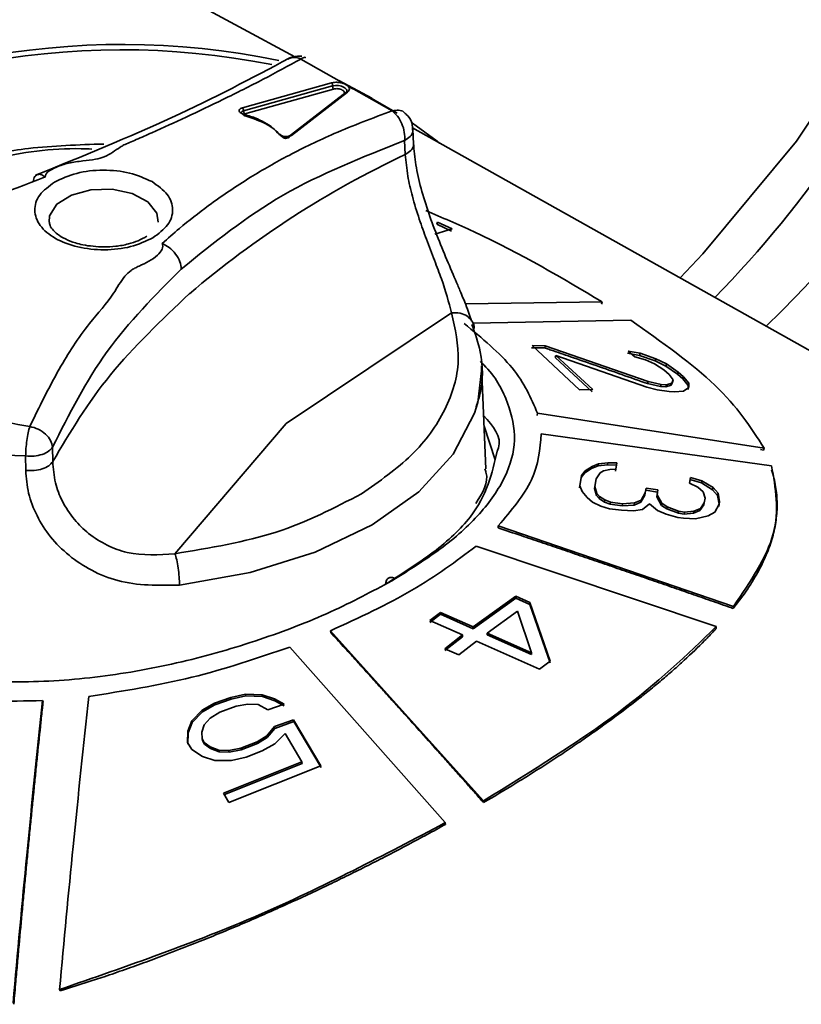
# Paper-space layout 'Blatt2' of a CAD drawing. Units: millimetres. Extents: x 0 to 4200, y 0 to 2970.
# Drawn here: x 3423 to 3440, y 813 to 834 of the extents above; entities that cross this region are included whole.
import ezdxf

# ---------------------------------------------------------------- set-up
doc = ezdxf.new("R2010")
doc.units = ezdxf.units.MM

psp = doc.layouts.new('Blatt2')

# ---------------------------------------------------------------- linework, layer by layer
at = {"color": 7, "linetype": 'Continuous', "lineweight": 35, "ltscale": 10}
for p, q in [((3428.997, 833.435), (3417.287, 839.755)), ((3429.129, 833.386), (3431.1, 832.268)), ((3430.656, 832.539), (3429.947, 832.922)), ((3427.867, 832.336), (3429.789, 832.871)), ((3427.891, 832.27), (3429.812, 832.805)), ((3429.835, 832.739), (3427.916, 832.205)), ((3430.137, 832.674), (3428.923, 831.737)), ((3428.831, 831.685), (3430.044, 832.621)), ((3430.091, 832.647), (3428.877, 831.711)), ((3446.433, 823.55), (3431.535, 831.9)), ((3431.562, 831.546), (3431.547, 831.872)), ((3431.368, 831.628), (3431.382, 831.325)), ((3432.395, 829.72), (3432.018, 829.609)), ((3432.059, 829.819), (3432.074, 829.865)), ((3432.38, 829.674), (3432.059, 829.819)), ((3432.074, 829.865), (3432.395, 829.72)), ((3435.629, 828.144), (3432.678, 828.106)), ((3435.613, 828.099), (3435.629, 828.145)), ((3432.38, 827.91), (3428.81, 825.521)), ((3436.251, 827.748), (3432.838, 827.684)), ((3434.391, 827.153), (3434.107, 827.157)), ((3434.118, 827.202), (3434.403, 827.199)), ((3435.143, 826.249), (3434.118, 827.202)), ((3434.391, 827.153), (3434.403, 827.199)), ((3434.403, 827.199), (3436.62, 826.427)), ((3434.63, 826.99), (3434.619, 826.944)), ((3434.619, 826.944), (3435.416, 826.207)), ((3434.63, 826.99), (3435.427, 826.252)), ((3436.592, 826.308), (3434.63, 826.99)), ((3436.434, 826.991), (3436.179, 827.036)), ((3436.193, 827.082), (3436.448, 827.037)), ((3436.335, 826.958), (3436.193, 827.082)), ((3436.562, 826.894), (3436.335, 826.958)), ((3436.434, 826.991), (3436.449, 827.038)), ((3436.775, 826.871), (3436.434, 826.991)), ((3436.448, 827.037), (3436.79, 826.917)), ((3433.121, 824.545), (3433.026, 826.764)), ((3436.761, 826.81), (3436.562, 826.894)), ((3436.961, 826.681), (3436.761, 826.81)), ((3436.79, 826.917), (3436.775, 826.871)), ((3436.775, 826.871), (3437.003, 826.761)), ((3436.79, 826.917), (3437.017, 826.807)), ((3437.017, 826.807), (3437.003, 826.761)), ((3437.003, 826.761), (3437.259, 826.584)), ((3437.017, 826.807), (3437.273, 826.629)), ((3437.074, 826.582), (3436.961, 826.681)), ((3437.16, 826.462), (3437.074, 826.582)), ((3437.273, 826.629), (3437.259, 826.584)), ((3437.259, 826.584), (3437.373, 826.485)), ((3437.273, 826.629), (3437.387, 826.531)), ((3437.387, 826.531), (3437.373, 826.485)), ((3437.387, 826.531), (3437.501, 826.388)), ((3436.82, 826.249), (3436.592, 826.308)), ((3436.607, 826.381), (3436.62, 826.428)), ((3436.891, 826.318), (3436.607, 826.382)), ((3436.62, 826.427), (3436.904, 826.364)), ((3436.905, 826.364), (3436.891, 826.318)), ((3436.891, 826.318), (3437.005, 826.311)), ((3436.904, 826.364), (3437.018, 826.357)), ((3437.018, 826.357), (3437.005, 826.311)), ((3437.005, 826.311), (3437.118, 826.349)), ((3437.018, 826.357), (3437.132, 826.395)), ((3437.146, 826.416), (3437.118, 826.35)), ((3437.118, 826.349), (3437.132, 826.396)), ((3437.132, 826.395), (3437.16, 826.462)), ((3437.146, 826.416), (3437.16, 826.462)), ((3437.373, 826.485), (3437.487, 826.342)), ((3437.501, 826.299), (3437.388, 826.216)), ((3437.501, 826.388), (3437.487, 826.342)), ((3437.487, 826.342), (3437.487, 826.253)), ((3437.501, 826.388), (3437.501, 826.299)), ((3435.427, 826.252), (3435.143, 826.249)), ((3437.075, 826.212), (3436.82, 826.249)), ((3437.189, 826.205), (3437.075, 826.212)), ((3437.388, 826.216), (3437.189, 826.205)), ((3434.235, 825.742), (3434.227, 825.697)), ((3439.125, 824.992), (3434.235, 825.742)), ((3428.81, 825.521), (3426.41, 822.712)), ((3434.313, 825.299), (3434.313, 825.3)), ((3439.285, 824.611), (3434.313, 825.299)), ((3423.19, 824.509), (3423.188, 824.821)), ((3423.773, 824.7), (3423.77, 825.012)), ((3439.112, 824.947), (3439.047, 824.96)), ((3439.112, 824.947), (3439.125, 824.993)), ((3435.266, 824.503), (3435.411, 824.592)), ((3435.403, 824.548), (3435.543, 824.608)), ((3435.411, 824.592), (3435.403, 824.548)), ((3435.411, 824.592), (3435.551, 824.653)), ((3435.551, 824.653), (3435.543, 824.608)), ((3435.543, 824.608), (3435.743, 824.629)), ((3435.551, 824.653), (3435.751, 824.674)), ((3435.743, 824.629), (3435.751, 824.675)), ((3435.938, 824.624), (3435.743, 824.63)), ((3435.751, 824.674), (3435.946, 824.669)), ((3435.938, 824.624), (3435.917, 824.492)), ((3435.946, 824.669), (3435.925, 824.537)), ((3435.946, 824.669), (3435.938, 824.624)), ((3435.151, 824.178), (3435.185, 824.402)), ((3435.259, 824.459), (3435.178, 824.358)), ((3435.185, 824.402), (3435.266, 824.503)), ((3435.185, 824.402), (3435.185, 824.403)), ((3435.259, 824.459), (3435.403, 824.548)), ((3435.266, 824.503), (3435.259, 824.459)), ((3435.585, 824.454), (3435.499, 824.327)), ((3435.657, 824.498), (3435.585, 824.454)), ((3435.793, 824.531), (3435.657, 824.498)), ((3435.925, 824.537), (3435.793, 824.531)), ((3435.178, 824.358), (3435.144, 824.134)), ((3435.197, 824.056), (3435.151, 824.178)), ((3435.492, 824.283), (3435.467, 824.116)), ((3435.499, 824.327), (3435.474, 824.161)), ((3435.5, 824.328), (3435.492, 824.283)), ((3437.512, 824.233), (3437.534, 824.358)), ((3437.695, 824.148), (3437.512, 824.233)), ((3437.775, 824.24), (3437.524, 824.313)), ((3437.534, 824.358), (3437.784, 824.285)), ((3437.784, 824.285), (3437.775, 824.24)), ((3437.775, 824.24), (3438.012, 824.093)), ((3437.784, 824.285), (3438.022, 824.138)), ((3435.307, 823.924), (3435.197, 824.056)), ((3435.474, 824.161), (3435.467, 824.116)), ((3435.467, 824.116), (3435.509, 823.967)), ((3435.474, 824.161), (3435.516, 824.011)), ((3435.516, 824.011), (3435.509, 823.967)), ((3435.509, 823.967), (3435.564, 823.902)), ((3435.516, 824.011), (3435.571, 823.946)), ((3436.553, 823.978), (3436.464, 823.825)), ((3436.471, 823.87), (3436.56, 824.022)), ((3436.553, 823.978), (3436.561, 824.023)), ((3436.56, 824.022), (3436.578, 824.129)), ((3436.824, 824.043), (3436.57, 824.085)), ((3436.578, 824.129), (3436.832, 824.087)), ((3436.824, 824.043), (3436.807, 823.937)), ((3436.815, 823.982), (3436.807, 823.936)), ((3436.832, 824.087), (3436.815, 823.981)), ((3436.815, 823.981), (3436.917, 823.8)), ((3436.833, 824.088), (3436.824, 824.042)), ((3437.809, 824.049), (3437.695, 824.148)), ((3437.851, 823.911), (3437.809, 824.049)), ((3438.022, 824.138), (3438.012, 824.093)), ((3438.012, 824.093), (3438.122, 823.97)), ((3438.022, 824.138), (3438.132, 824.015)), ((3438.132, 824.015), (3438.122, 823.969)), ((3438.122, 823.97), (3438.156, 823.783)), ((3438.132, 824.015), (3438.165, 823.828)), ((3435.422, 823.821), (3435.307, 823.924)), ((3435.604, 823.738), (3435.422, 823.821)), ((3435.571, 823.946), (3435.564, 823.902)), ((3435.564, 823.902), (3435.683, 823.827)), ((3435.571, 823.946), (3435.69, 823.871)), ((3435.69, 823.871), (3435.683, 823.827)), ((3435.683, 823.827), (3435.806, 823.78)), ((3435.69, 823.871), (3435.813, 823.825)), ((3435.806, 823.78), (3435.813, 823.825)), ((3436.06, 823.744), (3435.806, 823.781)), ((3435.813, 823.825), (3436.067, 823.788)), ((3436.06, 823.744), (3436.067, 823.789)), ((3436.323, 823.762), (3436.06, 823.744)), ((3436.067, 823.788), (3436.331, 823.807)), ((3436.323, 823.762), (3436.464, 823.825)), ((3436.331, 823.807), (3436.323, 823.762)), ((3436.331, 823.807), (3436.471, 823.87)), ((3436.464, 823.825), (3436.471, 823.87)), ((3436.653, 823.786), (3436.504, 823.667)), ((3436.827, 823.647), (3436.653, 823.786)), ((3436.807, 823.937), (3436.909, 823.755)), ((3436.917, 823.8), (3436.909, 823.755)), ((3436.909, 823.755), (3437.028, 823.681)), ((3436.917, 823.8), (3437.035, 823.726)), ((3437.825, 823.764), (3437.74, 823.645)), ((3437.749, 823.69), (3437.834, 823.808)), ((3437.825, 823.764), (3437.834, 823.809)), ((3437.834, 823.808), (3437.851, 823.911)), ((3438.157, 823.777), (3438.063, 823.609)), ((3438.148, 823.732), (3438.156, 823.783)), ((3438.156, 823.783), (3438.165, 823.828)), ((3438.165, 823.828), (3438.157, 823.777)), ((3435.791, 823.683), (3435.604, 823.738)), ((3436.046, 823.648), (3435.791, 823.683)), ((3436.305, 823.639), (3436.046, 823.648)), ((3436.504, 823.667), (3436.305, 823.639)), ((3437.009, 823.563), (3436.827, 823.647)), ((3437.26, 823.496), (3437.009, 823.563)), ((3437.035, 823.726), (3437.028, 823.681)), ((3437.028, 823.681), (3437.274, 823.587)), ((3437.035, 823.726), (3437.281, 823.631)), ((3437.281, 823.631), (3437.274, 823.587)), ((3437.274, 823.587), (3437.401, 823.566)), ((3437.281, 823.631), (3437.409, 823.611)), ((3437.409, 823.611), (3437.401, 823.566)), ((3437.401, 823.566), (3437.6, 823.588)), ((3437.409, 823.611), (3437.608, 823.632)), ((3437.6, 823.588), (3437.74, 823.645)), ((3437.608, 823.632), (3437.6, 823.588)), ((3437.608, 823.632), (3437.749, 823.69)), ((3437.918, 823.526), (3437.646, 823.462)), ((3437.74, 823.645), (3437.749, 823.69)), ((3438.063, 823.609), (3437.918, 823.526)), ((3437.387, 823.476), (3437.26, 823.496)), ((3437.646, 823.462), (3437.387, 823.476)), ((3433.387, 823.312), (3433.383, 823.269)), ((3438.465, 821.573), (3433.387, 823.312)), ((3439.351, 823.254), (3439.362, 823.304)), ((3438.093, 821.14), (3432.908, 822.873)), ((3432.845, 821.133), (3433.766, 821.793)), ((3433.765, 821.752), (3432.846, 821.093)), ((3433.766, 821.793), (3433.765, 821.752)), ((3433.765, 821.752), (3434.067, 821.615)), ((3433.766, 821.793), (3434.068, 821.657)), ((3434.068, 821.658), (3434.067, 821.615)), ((3434.067, 821.616), (3434.508, 820.354)), ((3434.068, 821.657), (3434.508, 820.395)), ((3431.91, 821.271), (3432.14, 821.446)), ((3431.911, 821.23), (3432.14, 821.406)), ((3432.14, 821.446), (3432.845, 821.133)), ((3432.14, 821.406), (3432.14, 821.446)), ((3432.846, 821.093), (3432.14, 821.406)), ((3433.148, 820.999), (3433.8, 821.472)), ((3434.105, 820.574), (3433.8, 821.472)), ((3438.46, 821.529), (3438.465, 821.573)), ((3432.615, 820.959), (3431.91, 821.271)), ((3429.77, 821.049), (3429.773, 821.009)), ((3429.77, 821.048), (3433.066, 817.377)), ((3432.846, 821.092), (3432.845, 821.134)), ((3433.148, 820.958), (3433.148, 821)), ((3433.148, 820.999), (3434.105, 820.574)), ((3438.093, 821.14), (3438.089, 821.097)), ((3432.232, 820.66), (3432.615, 820.959)), ((3432.233, 820.62), (3432.616, 820.919)), ((3432.918, 820.825), (3432.534, 820.527)), ((3432.615, 820.959), (3432.616, 820.919)), ((3434.278, 820.223), (3432.918, 820.825)), ((3434.105, 820.533), (3433.148, 820.958)), ((3428.89, 820.698), (3432.243, 816.908)), ((3432.534, 820.527), (3432.232, 820.66)), ((3434.105, 820.533), (3434.105, 820.574)), ((3434.508, 820.395), (3434.278, 820.223)), ((3423.564, 819.508), (3423.555, 819.542)), ((3427.266, 819.483), (3427.617, 819.611)), ((3427.623, 819.575), (3427.273, 819.447)), ((3427.617, 819.611), (3427.931, 819.678)), ((3427.623, 819.574), (3427.617, 819.612)), ((3427.937, 819.641), (3427.623, 819.575)), ((3427.931, 819.678), (3428.292, 819.667)), ((3427.937, 819.64), (3427.931, 819.678)), ((3428.297, 819.63), (3427.937, 819.641)), ((3428.292, 819.667), (3428.557, 819.577)), ((3428.292, 819.667), (3428.297, 819.63)), ((3428.563, 819.539), (3428.297, 819.63)), ((3428.557, 819.577), (3428.765, 819.466)), ((3428.557, 819.577), (3428.563, 819.539)), ((3428.77, 819.429), (3428.563, 819.539)), ((3426.772, 819.107), (3426.996, 819.336)), ((3427.003, 819.299), (3426.78, 819.071)), ((3426.996, 819.336), (3427.266, 819.483)), ((3426.996, 819.336), (3427.003, 819.299)), ((3427.273, 819.447), (3427.003, 819.299)), ((3427.379, 819.291), (3427.168, 819.165)), ((3427.273, 819.447), (3427.266, 819.484)), ((3427.73, 819.421), (3427.379, 819.291)), ((3427.986, 819.467), (3427.73, 819.421)), ((3428.207, 819.454), (3427.986, 819.467)), ((3428.414, 819.343), (3428.207, 819.454)), ((3428.765, 819.466), (3428.414, 819.343)), ((3428.414, 819.343), (3428.414, 819.343)), ((3426.687, 818.882), (3426.772, 819.107)), ((3426.78, 819.071), (3426.695, 818.847)), ((3426.772, 819.107), (3426.78, 819.071)), ((3427.168, 819.165), (3427.038, 819.02)), ((3428.559, 818.98), (3428.968, 819.126)), ((3428.974, 819.089), (3428.566, 818.943)), ((3428.968, 819.127), (3428.974, 819.089)), ((3428.968, 819.126), (3429.557, 818.135)), ((3429.564, 818.098), (3428.974, 819.089)), ((3426.684, 818.64), (3426.687, 818.882)), ((3426.695, 818.847), (3426.687, 818.883)), ((3427.038, 819.02), (3426.989, 818.858)), ((3426.989, 818.858), (3426.998, 818.717)), ((3428.394, 818.779), (3428.559, 818.98)), ((3428.566, 818.943), (3428.4, 818.743)), ((3428.566, 818.943), (3428.559, 818.98)), ((3426.774, 818.483), (3426.684, 818.64)), ((3426.695, 818.847), (3426.692, 818.605)), ((3426.998, 818.718), (3427.006, 818.682)), ((3426.998, 818.717), (3427.044, 818.639)), ((3427.051, 818.604), (3427.006, 818.682)), ((3427.832, 818.518), (3428.182, 818.653)), ((3428.182, 818.653), (3428.394, 818.779)), ((3428.182, 818.653), (3428.189, 818.617)), ((3428.4, 818.743), (3428.189, 818.617)), ((3428.394, 818.779), (3428.4, 818.743)), ((3428.789, 818.831), (3428.565, 818.609)), ((3429.151, 818.218), (3428.789, 818.831)), ((3427.004, 818.333), (3426.774, 818.483)), ((3427.044, 818.639), (3427.17, 818.545)), ((3427.044, 818.639), (3427.051, 818.604)), ((3427.178, 818.51), (3427.051, 818.604)), ((3427.17, 818.545), (3427.355, 818.474)), ((3427.17, 818.545), (3427.178, 818.51)), ((3427.363, 818.439), (3427.178, 818.51)), ((3427.355, 818.474), (3427.575, 818.466)), ((3427.363, 818.439), (3427.355, 818.474)), ((3427.583, 818.43), (3427.363, 818.439)), ((3427.575, 818.466), (3427.832, 818.518)), ((3427.583, 818.43), (3427.575, 818.466)), ((3427.839, 818.482), (3427.583, 818.43)), ((3427.839, 818.482), (3427.832, 818.519)), ((3428.189, 818.617), (3427.839, 818.482)), ((3428.295, 818.459), (3427.945, 818.324)), ((3428.565, 818.609), (3428.295, 818.459)), ((3427.27, 818.247), (3427.004, 818.333)), ((3427.63, 818.247), (3427.27, 818.247)), ((3427.457, 817.542), (3429.151, 818.218)), ((3427.945, 818.324), (3427.63, 818.247)), ((3429.158, 818.182), (3429.151, 818.218)), ((3429.158, 818.182), (3427.466, 817.507)), ((3429.557, 818.135), (3427.57, 817.342)), ((3427.57, 817.342), (3427.457, 817.542)), ((3433.066, 817.378), (3433.071, 817.34)), ((3432.243, 816.908), (3432.25, 816.871)), ((3423.92, 813.306), (3423.936, 813.278))]:
    psp.add_line(p, q, dxfattribs=at)
at = {"color": 1, "linetype": 'Continuous', "lineweight": 35, "ltscale": 10}
psp.add_line((3433.323, 824.734), (3433.082, 825.463), dxfattribs=at)
at = {"color": 7, "linetype": 'Continuous', "lineweight": 35, "ltscale": 10, "flags": 128}
for points in [[(3444.351, 847.435), (3444.536, 844.738), (3444.342, 842.042), (3443.768, 839.364), (3442.82, 836.722), (3441.503, 834.133), (3439.826, 831.614), (3437.8, 829.182), (3437.311, 828.663)], [(3431.208, 832.218), (3430.495, 832.625), (3430.178, 832.781)], [(3432.123, 831.571), (3432.069, 831.614), (3431.534, 832.005)], [(3433.026, 826.764), (3433.029, 826.657), (3432.945, 825.974)]]:
    psp.add_lwpolyline(points, dxfattribs=at)
at = {"color": 1, "linetype": 'Continuous', "lineweight": 35, "ltscale": 10, "flags": 128}
for points in [[(3423.695, 829.865), (3423.707, 830.005), (3423.865, 830.255), (3424.176, 830.451), (3424.593, 830.563), (3425.053, 830.575), (3425.486, 830.484), (3425.825, 830.304), (3426.02, 830.063), (3426.052, 829.868)], [(3432.945, 825.974), (3432.876, 825.741), (3432.417, 824.859), (3431.671, 824.046), (3430.664, 823.332), (3429.436, 822.745), (3428.034, 822.307), (3426.511, 822.035)]]:
    psp.add_lwpolyline(points, dxfattribs=at)
at = {"color": 7, "linetype": 'Continuous', "lineweight": 35, "ltscale": 100}
for centre, radius, start, end in [((3422.103, 844.018), 22.438, 315.3305, 358.7982), ((3420.758, 846.823), 26.599, 313.7942, 344.8544), ((3425.282, 817.107), 16.594, 78.2778, 124.1801), ((3425.262, 817.01), 16.575, 78.7404, 124.1414), ((3430.123, 832.645), 0.0322, 63.0463, 175.8806), ((3427.805, 832.275), 0.0869, 356.8986, 44.5302), ((3440.212, 812.521), 20.774, 115.1535, 130.4785), ((3423.319, 832.209), 7.389, 211.8626, 268.9874)]:
    psp.add_arc(centre, radius, start, end, dxfattribs=at)
at = {"color": 1, "linetype": 'Continuous', "lineweight": 35, "ltscale": 100}
psp.add_arc((3428.908, 831.709), 0.031, 61.7495, 167.9643, dxfattribs=at)
at = {"color": 7, "linetype": 'Continuous', "lineweight": 35, "ltscale": 10}
for points, knots in [([(3428.879, 833.403), (3428.068, 832.974), (3426.445, 832.117), (3424.416, 831.29), (3423.401, 830.877)], [0, 0, 0, 0, 0.499837, 1, 1, 1, 1]), ([(3429.129, 833.386), (3428.862, 833.241), (3428.326, 832.949), (3427.492, 832.531), (3426.684, 832.146), (3426.053, 831.857), (3425.638, 831.675), (3425.44, 831.586), (3425.316, 831.537), (3425.141, 831.433), (3424.985, 831.298), (3424.677, 831.215), (3424.411, 831.188), (3424.117, 831.147), (3423.859, 831.064), (3423.691, 830.976), (3423.618, 830.897), (3423.613, 830.858), (3423.61, 830.84)], [0, 0, 0, 0, 0.166138, 0.333137, 0.478855, 0.608921, 0.666153, 0.691342, 0.711137, 0.726437, 0.793513, 0.821448, 0.858127, 0.899749, 0.939187, 0.973342, 0.987145, 1, 1, 1, 1]), ([(3429.148, 833.448), (3429.084, 833.447), (3428.989, 833.445), (3428.889, 833.412), (3428.859, 833.39), (3428.853, 833.385)], [0, 0, 0, 0, 0.629451, 0.929848, 1, 1, 1, 1]), ([(3429.235, 833.42), (3429.231, 833.422), (3429.201, 833.431), (3429.163, 833.407), (3429.129, 833.386)], [0, 0, 0, 0, 0.138991, 1, 1, 1, 1]), ([(3429.789, 832.871), (3429.819, 832.877), (3429.875, 832.887), (3429.965, 832.88), (3430.042, 832.862), (3430.103, 832.835), (3430.149, 832.801), (3430.176, 832.761), (3430.179, 832.715), (3430.152, 832.688), (3430.137, 832.674)], [0, 0, 0, 0, 0.1457542, 0.2777241, 0.3891059, 0.5001952, 0.6108658, 0.7219616, 0.8539542, 1, 1, 1, 1]), ([(3429.812, 832.805), (3429.832, 832.809), (3429.872, 832.817), (3429.941, 832.814), (3430.007, 832.8), (3430.064, 832.776), (3430.104, 832.745), (3430.123, 832.711), (3430.121, 832.676), (3430.101, 832.657), (3430.091, 832.647)], [0, 0, 0, 0, 0.124944, 0.24999, 0.375091, 0.500209, 0.625318, 0.750373, 0.875277, 1, 1, 1, 1]), ([(3429.835, 832.739), (3429.832, 832.743), (3429.825, 832.75), (3429.817, 832.768), (3429.812, 832.787), (3429.812, 832.799), (3429.812, 832.805)], [0, 0, 0, 0, 0.25, 0.5, 0.75, 1, 1, 1, 1]), ([(3430.044, 832.621), (3430.051, 832.628), (3430.066, 832.642), (3430.068, 832.668), (3430.055, 832.694), (3430.024, 832.718), (3429.98, 832.736), (3429.93, 832.746), (3429.879, 832.748), (3429.85, 832.742), (3429.835, 832.739)], [0, 0, 0, 0, 0.122436, 0.245358, 0.373464, 0.501096, 0.628633, 0.75666, 0.878547, 1, 1, 1, 1]), ([(3430.044, 832.621), (3430.05, 832.619), (3430.061, 832.616), (3430.076, 832.621), (3430.087, 832.631), (3430.089, 832.642), (3430.091, 832.647)], [0, 0, 0, 0, 0.25, 0.5, 0.75, 1, 1, 1, 1]), ([(3426.137, 829.406), (3426.259, 829.515), (3426.578, 829.798), (3427.202, 830.285), (3427.988, 830.816), (3428.896, 831.333), (3429.908, 831.824), (3430.678, 832.111), (3431.1, 832.268)], [0, 0, 0, 0, 0.089317, 0.232426, 0.425745, 0.591585, 0.775939, 1, 1, 1, 1]), ([(3427.89, 832.197), (3427.874, 832.202), (3427.846, 832.211), (3427.819, 832.231), (3427.802, 832.25), (3427.795, 832.272), (3427.803, 832.297), (3427.825, 832.32), (3427.853, 832.331), (3427.867, 832.336)], [0, 0, 0, 0, 0.174803, 0.287536, 0.400293, 0.537712, 0.675527, 0.837359, 1, 1, 1, 1]), ([(3427.907, 832.177), (3427.899, 832.18), (3427.883, 832.185), (3427.864, 832.196), (3427.851, 832.21), (3427.845, 832.224), (3427.846, 832.238), (3427.855, 832.251), (3427.87, 832.262), (3427.884, 832.268), (3427.891, 832.27)], [0, 0, 0, 0, 0.1256945, 0.2511544, 0.3764882, 0.5015599, 0.626406, 0.7510551, 0.8755621, 1, 1, 1, 1]), ([(3431.1, 832.268), (3431.146, 832.275), (3431.239, 832.29), (3431.33, 832.266), (3431.359, 832.23), (3431.363, 832.224)], [0, 0, 0, 0, 0.461418, 0.922835, 1, 1, 1, 1]), ([(3431.368, 831.628), (3431.369, 831.686), (3431.371, 831.804), (3431.313, 831.993), (3431.22, 832.162), (3431.14, 832.233), (3431.1, 832.268)], [0, 0, 0, 0, 0.2500001, 0.5000001, 0.7500001, 1, 1, 1, 1]), ([(3427.89, 832.197), (3427.893, 832.199), (3427.898, 832.204), (3427.904, 832.202), (3427.907, 832.193), (3427.907, 832.183), (3427.907, 832.177)], [0, 0, 0, 0, 0.25, 0.5, 0.75, 1, 1, 1, 1]), ([(3427.916, 832.205), (3427.912, 832.203), (3427.905, 832.201), (3427.897, 832.195), (3427.893, 832.189), (3427.893, 832.181), (3427.896, 832.174), (3427.902, 832.167), (3427.911, 832.162), (3427.92, 832.159), (3427.924, 832.158)], [0, 0, 0, 0, 0.1294189, 0.2489874, 0.3686399, 0.4982914, 0.6286702, 0.7487818, 0.869087, 1, 1, 1, 1]), ([(3427.924, 832.158), (3428.099, 832.101), (3428.449, 831.986), (3428.645, 831.791), (3428.743, 831.693)], [0, 0, 0, 0, 0.499963, 1, 1, 1, 1]), ([(3431.539, 831.865), (3431.537, 831.906), (3431.533, 832.013), (3431.462, 832.141), (3431.388, 832.204), (3431.364, 832.225)], [0, 0, 0, 0, 0.2958604, 0.7729726, 1, 1, 1, 1]), ([(3426.547, 828.855), (3427.246, 829.42), (3428.649, 830.555), (3430.459, 831.269), (3431.368, 831.628)], [0, 0, 0, 0, 0.4980545, 1, 1, 1, 1]), ([(3428.658, 831.761), (3428.664, 831.761), (3428.676, 831.762), (3428.69, 831.755), (3428.699, 831.743), (3428.7, 831.733), (3428.7, 831.727)], [0, 0, 0, 0, 0.25, 0.5, 0.75, 1, 1, 1, 1]), ([(3428.923, 831.737), (3428.912, 831.73), (3428.89, 831.716), (3428.844, 831.706), (3428.797, 831.704), (3428.755, 831.71), (3428.718, 831.72), (3428.683, 831.736), (3428.667, 831.752), (3428.658, 831.761)], [0, 0, 0, 0, 0.1621713, 0.3238388, 0.461575, 0.5991388, 0.711967, 0.8250212, 1, 1, 1, 1]), ([(3428.889, 831.734), (3428.883, 831.73), (3428.872, 831.722), (3428.846, 831.715), (3428.817, 831.711), (3428.786, 831.711), (3428.756, 831.716), (3428.728, 831.726), (3428.705, 831.738), (3428.696, 831.748), (3428.691, 831.753)], [0, 0, 0, 0, 0.124132, 0.248702, 0.373666, 0.498926, 0.624353, 0.749795, 0.875072, 1, 1, 1, 1]), ([(3428.877, 831.711), (3428.871, 831.707), (3428.861, 831.7), (3428.838, 831.693), (3428.812, 831.69), (3428.785, 831.69), (3428.758, 831.695), (3428.734, 831.703), (3428.713, 831.714), (3428.705, 831.723), (3428.701, 831.727)], [0, 0, 0, 0, 0.1252752, 0.2503169, 0.3753315, 0.5002935, 0.6252561, 0.7502223, 0.8751534, 1, 1, 1, 1]), ([(3428.743, 831.693), (3428.745, 831.691), (3428.749, 831.686), (3428.759, 831.681), (3428.771, 831.677), (3428.785, 831.675), (3428.799, 831.674), (3428.812, 831.676), (3428.823, 831.68), (3428.828, 831.683), (3428.831, 831.685)], [0, 0, 0, 0, 0.1303276, 0.2503562, 0.3703867, 0.5007194, 0.6304197, 0.7501558, 0.8700002, 1, 1, 1, 1]), ([(3424.874, 831.552), (3424.329, 831.535), (3423.566, 831.51), (3422.477, 831.348), (3421.587, 831.159), (3420.602, 830.85), (3419.796, 830.523), (3419.367, 830.266), (3419.213, 830.174)], [0, 0, 0, 0, 0.259935, 0.364509, 0.536244, 0.711353, 0.896213, 1, 1, 1, 1]), ([(3432.56, 828.39), (3432.545, 828.429), (3432.472, 828.605), (3432.307, 828.985), (3432.089, 829.509), (3431.883, 830.055), (3431.716, 830.593), (3431.597, 831.109), (3431.572, 831.414), (3431.56, 831.567)], [0, 0, 0, 0, 0.0459672, 0.2099097, 0.3721929, 0.5322516, 0.6899799, 0.8456728, 1, 1, 1, 1]), ([(3431.382, 831.325), (3431.396, 831.172), (3431.422, 830.887), (3431.533, 830.411), (3431.673, 829.95), (3431.843, 829.481), (3432.009, 829.045), (3432.232, 828.468), (3432.319, 828.138), (3432.38, 827.91)], [0, 0, 0, 0, 0.135038, 0.251705, 0.38117, 0.495253, 0.619188, 0.736879, 1, 1, 1, 1]), ([(3423.61, 830.84), (3423.606, 830.838), (3422.82, 830.537), (3420.86, 829.796), (3418.727, 829.142), (3417.468, 828.756)], [0, 0, 0, 0, 0.0022756, 0.4110304, 1, 1, 1, 1]), ([(3435.629, 828.144), (3434.767, 828.66), (3433.636, 829.338), (3432.174, 829.967), (3431.825, 830.117)], [0, 0, 0, 0, 0.7616615, 1, 1, 1, 1]), ([(3424.874, 829.33), (3424.72, 829.339), (3424.506, 829.351), (3424.233, 829.424), (3424.041, 829.499), (3423.869, 829.604), (3423.755, 829.717), (3423.702, 829.806), (3423.703, 829.848), (3423.703, 829.865)], [0, 0, 0, 0, 0.236999, 0.328689, 0.471889, 0.611173, 0.752947, 0.903833, 1, 1, 1, 1]), ([(3425.802, 829.561), (3425.743, 829.528), (3425.63, 829.463), (3425.398, 829.389), (3425.144, 829.339), (3424.961, 829.333), (3424.874, 829.33)], [0, 0, 0, 0, 0.24999, 0.485781, 0.756098, 1, 1, 1, 1]), ([(3423.279, 825.458), (3423.483, 825.876), (3423.859, 826.647), (3424.466, 827.598), (3425.048, 828.227), (3425.259, 828.63), (3425.43, 828.806), (3425.544, 828.874), (3425.675, 828.938), (3425.859, 829.019), (3426.032, 829.142), (3426.128, 829.256), (3426.152, 829.345), (3426.142, 829.386), (3426.137, 829.406)], [0, 0, 0, 0, 0.282902, 0.521937, 0.691501, 0.784066, 0.820276, 0.835707, 0.853994, 0.893645, 0.934896, 0.970254, 0.985496, 1, 1, 1, 1]), ([(3426.547, 828.855), (3426.54, 828.907), (3426.527, 829.014), (3426.432, 829.182), (3426.295, 829.326), (3426.188, 829.38), (3426.137, 829.406)], [0, 0, 0, 0, 0.240025, 0.499069, 0.758632, 1, 1, 1, 1]), ([(3423.77, 825.012), (3424.128, 825.722), (3424.841, 827.139), (3425.98, 828.284), (3426.547, 828.855)], [0, 0, 0, 0, 0.5015056, 1, 1, 1, 1]), ([(3423.279, 825.458), (3422.59, 825.578), (3421.212, 825.818), (3419.481, 826.582), (3418.127, 827.569), (3417.688, 828.36), (3417.468, 828.756)], [0, 0, 0, 0, 0.25, 0.5, 0.75, 1, 1, 1, 1]), ([(3423.773, 824.7), (3424.151, 825.334), (3424.908, 826.604), (3426.12, 827.75), (3426.726, 828.323)], [0, 0, 0, 0, 0.5, 1, 1, 1, 1]), ([(3432.812, 827.736), (3432.775, 827.845), (3432.71, 828.034), (3432.605, 828.285), (3432.56, 828.39)], [0, 0, 0, 0, 0.581078, 1, 1, 1, 1]), ([(3432.38, 827.91), (3432.458, 827.565), (3432.616, 826.866), (3432.295, 825.811), (3431.598, 824.819), (3430.821, 824.274), (3430.438, 824.006)], [0, 0, 0, 0, 0.246404, 0.5, 0.753596, 1, 1, 1, 1]), ([(3432.651, 827.68), (3433.037, 827.361), (3433.813, 826.723), (3434.094, 826.069), (3434.235, 825.742)], [0, 0, 0, 0, 0.498901, 1, 1, 1, 1]), ([(3432.87, 827.572), (3432.864, 827.626), (3432.858, 827.692), (3432.81, 827.739), (3432.801, 827.748)], [0, 0, 0, 0, 0.800034, 1, 1, 1, 1]), ([(3432.91, 825.882), (3432.939, 825.969), (3433.067, 826.355), (3433.059, 826.971), (3432.889, 827.465), (3432.821, 827.66)], [0, 0, 0, 0, 0.149452, 0.663094, 1, 1, 1, 1]), ([(3439.125, 824.992), (3438.834, 825.44), (3438.252, 826.335), (3436.917, 827.277), (3436.251, 827.748)], [0, 0, 0, 0, 0.500842, 1, 1, 1, 1]), ([(3436.607, 826.382), (3436.238, 826.512), (3435.685, 826.707), (3434.992, 826.947), (3434.634, 827.07), (3434.452, 827.132), (3434.406, 827.148), (3434.395, 827.152), (3434.392, 827.153), (3434.391, 827.153), (3434.391, 827.153), (3434.391, 827.153), (3434.391, 827.153), (3434.391, 827.153)], [0, 0, 0, 0, 0.500005, 0.7500079, 0.9372585, 0.9841926, 0.9959871, 0.9989662, 0.9997262, 0.9999238, 0.9999771, 0.9999923, 1, 1, 1, 1]), ([(3423.188, 824.821), (3423.19, 824.873), (3423.193, 824.978), (3423.214, 825.156), (3423.243, 825.328), (3423.267, 825.414), (3423.279, 825.458)], [0, 0, 0, 0, 0.25, 0.5, 0.75, 1, 1, 1, 1]), ([(3434.313, 825.299), (3434.287, 824.969), (3434.236, 824.308), (3433.669, 823.644), (3433.387, 823.312)], [0, 0, 0, 0, 0.500178, 1, 1, 1, 1]), ([(3433.364, 824.921), (3433.255, 824.447), (3433.087, 823.718), (3432.053, 822.751), (3431.316, 822.281), (3430.958, 822.053)], [0, 0, 0, 0, 0.486643, 0.750203, 1, 1, 1, 1]), ([(3426.41, 822.712), (3426.061, 822.688), (3425.556, 822.654), (3424.935, 822.885), (3424.547, 823.128), (3424.216, 823.455), (3423.974, 823.829), (3423.808, 824.257), (3423.785, 824.545), (3423.773, 824.7)], [0, 0, 0, 0, 0.262939, 0.380682, 0.504699, 0.61876, 0.748214, 0.864912, 1, 1, 1, 1]), ([(3438.465, 821.573), (3438.825, 822.103), (3439.547, 823.167), (3439.372, 824.129), (3439.285, 824.611)], [0, 0, 0, 0, 0.498586, 1, 1, 1, 1]), ([(3426.511, 822.035), (3426.057, 822.027), (3425.396, 822.015), (3424.606, 822.337), (3424.114, 822.661), (3423.711, 823.066), (3423.419, 823.525), (3423.228, 824.015), (3423.203, 824.345), (3423.19, 824.509)], [0, 0, 0, 0, 0.274518, 0.4004001, 0.5238102, 0.644784, 0.7644597, 0.8827352, 1, 1, 1, 1]), ([(3432.901, 823.793), (3433.045, 824.019), (3433.205, 824.269), (3433.106, 824.518), (3433.097, 824.543)], [0, 0, 0, 0, 0.901131, 1, 1, 1, 1]), ([(3439.287, 824.522), (3439.287, 824.521), (3439.307, 824.462), (3439.34, 824.342), (3439.376, 824.163), (3439.399, 823.983), (3439.408, 823.801), (3439.403, 823.619), (3439.385, 823.435), (3439.353, 823.25), (3439.307, 823.064), (3439.247, 822.876), (3439.174, 822.686), (3439.086, 822.494), (3438.985, 822.3), (3438.87, 822.105), (3438.705, 821.849), (3438.557, 821.656), (3438.46, 821.529)], [0, 0, 0, 0, 0.000281, 0.06324, 0.126198, 0.189156, 0.252114, 0.315073, 0.378031, 0.44099, 0.503948, 0.566907, 0.629866, 0.692824, 0.755783, 0.818743, 0.881702, 1, 1, 1, 1]), ([(3438.46, 821.529), (3438.424, 821.542), (3438.247, 821.604), (3437.999, 821.691), (3437.644, 821.814), (3437.36, 821.913), (3437.005, 822.035), (3436.721, 822.134), (3436.366, 822.256), (3436.081, 822.353), (3435.726, 822.475), (3435.442, 822.572), (3435.087, 822.693), (3434.803, 822.79), (3434.448, 822.91), (3434.164, 823.006), (3433.785, 823.134), (3433.549, 823.214), (3433.383, 823.269)], [0, 0, 0, 0, 0.02098, 0.1049, 0.14686, 0.23078, 0.27274, 0.35666, 0.39862, 0.48254, 0.5245, 0.60842, 0.65038, 0.734301, 0.776261, 0.860181, 0.902141, 1, 1, 1, 1]), ([(3431.171, 822.173), (3430.747, 821.942), (3429.892, 821.477), (3428.349, 820.872), (3426.67, 820.377), (3424.905, 820.042), (3423.142, 819.909), (3421.461, 820.006), (3419.932, 820.344), (3418.594, 820.915), (3417.513, 821.716), (3416.821, 822.459), (3416.609, 822.954), (3416.557, 823.076)], [0, 0, 0, 0, 0.09539, 0.19253, 0.291181, 0.390946, 0.490662, 0.588588, 0.684487, 0.778899, 0.873234, 0.968919, 1, 1, 1, 1]), ([(3432.908, 822.873), (3432.477, 822.549), (3431.616, 821.902), (3430.385, 821.333), (3429.77, 821.048)], [0, 0, 0, 0, 0.499981, 1, 1, 1, 1]), ([(3431.171, 822.173), (3431.143, 822.185), (3431.1, 822.203), (3431.05, 822.2), (3431.006, 822.182), (3430.967, 822.137), (3430.961, 822.08), (3430.958, 822.053)], [0, 0, 0, 0, 0.25191, 0.3842036, 0.5168623, 0.7714031, 1, 1, 1, 1]), ([(3433.071, 817.34), (3433.055, 817.359), (3432.972, 817.452), (3432.823, 817.62), (3432.625, 817.843), (3432.426, 818.066), (3432.228, 818.289), (3431.963, 818.585), (3431.698, 818.88), (3431.434, 819.175), (3431.235, 819.396), (3431.037, 819.616), (3430.838, 819.836), (3430.64, 820.055), (3430.441, 820.274), (3430.243, 820.493), (3430.02, 820.738), (3429.863, 820.91), (3429.773, 821.009)], [0, 0, 0, 0, 0.015043, 0.075216, 0.135388, 0.19556, 0.255733, 0.315905, 0.43625, 0.496423, 0.556595, 0.616767, 0.67694, 0.737112, 0.797285, 0.857457, 0.917629, 1, 1, 1, 1]), ([(3433.066, 817.377), (3434.106, 818.02), (3436.193, 819.311), (3437.458, 820.528), (3438.093, 821.14)], [0, 0, 0, 0, 0.498089, 1, 1, 1, 1]), ([(3438.089, 821.097), (3438.073, 821.079), (3437.994, 820.993), (3437.777, 820.767), (3437.483, 820.484), (3437.165, 820.198), (3436.913, 819.981), (3436.649, 819.763), (3436.373, 819.544), (3436.085, 819.323), (3435.785, 819.101), (3435.475, 818.878), (3435.154, 818.655), (3434.822, 818.431), (3434.48, 818.206), (3434.129, 817.982), (3433.665, 817.693), (3433.306, 817.479), (3433.071, 817.34)], [0, 0, 0, 0, 0.014599, 0.073002, 0.189855, 0.248258, 0.306661, 0.365064, 0.423468, 0.481871, 0.540275, 0.598678, 0.657082, 0.715486, 0.773889, 0.832293, 0.890696, 1, 1, 1, 1]), ([(3428.89, 820.698), (3428.193, 820.46), (3426.797, 819.984), (3425.301, 819.749), (3424.552, 819.632)], [0, 0, 0, 0, 0.499292, 1, 1, 1, 1]), ([(3423.555, 819.542), (3422.821, 819.527), (3421.354, 819.497), (3420.062, 819.844), (3419.417, 820.017)], [0, 0, 0, 0, 0.500409, 1, 1, 1, 1]), ([(3423.555, 819.542), (3423.44, 818.453), (3423.222, 816.39), (3423.014, 814.097), (3422.916, 813.015)], [0, 0, 0, 0, 0.528253, 1, 1, 1, 1]), ([(3423.564, 819.508), (3423.561, 819.479), (3423.545, 819.335), (3423.505, 818.958), (3423.456, 818.487), (3423.407, 818.01), (3423.371, 817.65), (3423.335, 817.286), (3423.298, 816.919), (3423.262, 816.549), (3423.226, 816.176), (3423.19, 815.8), (3423.154, 815.421), (3423.106, 814.912), (3423.059, 814.397), (3423.011, 813.876), (3422.973, 813.451), (3422.947, 813.153), (3422.933, 812.988)], [0, 0, 0, 0, 0.014289, 0.071446, 0.185765, 0.242922, 0.300079, 0.357237, 0.414394, 0.471551, 0.528708, 0.585866, 0.643023, 0.70018, 0.814499, 0.871657, 0.928814, 1, 1, 1, 1]), ([(3424.552, 819.632), (3424.439, 818.574), (3424.224, 816.577), (3424.017, 814.353), (3423.92, 813.306)], [0, 0, 0, 0, 0.529354, 1, 1, 1, 1]), ([(3423.92, 813.306), (3425.379, 813.812), (3428.288, 814.82), (3430.928, 816.213), (3432.243, 816.908)], [0, 0, 0, 0, 0.501579, 1, 1, 1, 1]), ([(3432.25, 816.871), (3432.217, 816.853), (3432.053, 816.762), (3431.622, 816.526), (3431.08, 816.24), (3430.527, 815.959), (3430.107, 815.751), (3429.542, 815.478), (3428.969, 815.211), (3428.389, 814.952), (3427.951, 814.761), (3427.511, 814.575), (3426.92, 814.333), (3426.326, 814.101), (3425.729, 813.879), (3425.28, 813.719), (3424.682, 813.513), (3424.234, 813.372), (3423.936, 813.278)], [0, 0, 0, 0, 0.012996, 0.064985, 0.169002, 0.220991, 0.272979, 0.324968, 0.428979, 0.480967, 0.532955, 0.584942, 0.63693, 0.740935, 0.792922, 0.844909, 0.896896, 1, 1, 1, 1])]:
    psp.add_open_spline(points, degree=3, knots=knots, dxfattribs=at)
at = {"color": 1, "linetype": 'Continuous', "lineweight": 35, "ltscale": 10}
for points, knots in [([(3429.129, 833.386), (3429.129, 833.386), (3429.128, 833.387), (3429.124, 833.389), (3429.11, 833.394), (3429.059, 833.413), (3428.983, 833.424), (3428.903, 833.415), (3428.866, 833.392), (3428.851, 833.383)], [0, 0, 0, 0, 0.004226, 0.012254, 0.039717, 0.140243, 0.522479, 0.804982, 1, 1, 1, 1]), ([(3431.539, 831.865), (3431.542, 831.849), (3431.55, 831.798), (3431.495, 831.71), (3431.41, 831.655), (3431.368, 831.628)], [0, 0, 0, 0, 0.1768314, 0.5884157, 1, 1, 1, 1]), ([(3419.309, 830.076), (3419.77, 830.322), (3420.707, 830.822), (3422.469, 831.267), (3423.821, 831.476), (3424.541, 831.447), (3424.619, 831.444)], [0, 0, 0, 0, 0.313532, 0.637009, 0.960486, 1, 1, 1, 1]), ([(3431.554, 831.544), (3431.556, 831.535), (3431.562, 831.49), (3431.508, 831.407), (3431.424, 831.352), (3431.382, 831.325)], [0, 0, 0, 0, 0.113953, 0.556976, 1, 1, 1, 1]), ([(3423.61, 830.84), (3423.576, 830.862), (3423.506, 830.909), (3423.417, 830.892), (3423.363, 830.832), (3423.356, 830.765), (3423.354, 830.745)], [0, 0, 0, 0, 0.279106, 0.579249, 0.878794, 1, 1, 1, 1]), ([(3432.801, 827.748), (3432.776, 827.779), (3432.72, 827.851), (3432.567, 827.913), (3432.442, 827.911), (3432.38, 827.91)], [0, 0, 0, 0, 0.272741, 0.636371, 1, 1, 1, 1]), ([(3432.996, 826.858), (3433.005, 826.85), (3433.297, 826.589), (3433.585, 826.054), (3433.801, 825.264), (3433.629, 824.465), (3433.119, 823.673), (3432.313, 822.899), (3431.549, 822.413), (3431.171, 822.173)], [0, 0, 0, 0, 0.005373, 0.170836, 0.339261, 0.507799, 0.674555, 0.838698, 1, 1, 1, 1]), ([(3433.072, 825.697), (3433.272, 825.464), (3433.492, 825.207), (3433.375, 824.945), (3433.364, 824.921)], [0, 0, 0, 0, 0.907313, 1, 1, 1, 1])]:
    psp.add_open_spline(points, degree=3, knots=knots, dxfattribs=at)
at = {"color": 7, "linetype": 'Continuous', "lineweight": 35, "ltscale": 10}
for points in [[(3429.789, 832.871), (3429.793, 832.868), (3429.8, 832.861), (3429.808, 832.843), (3429.813, 832.823), (3429.812, 832.811), (3429.812, 832.805)], [(3427.916, 832.205), (3427.913, 832.208), (3427.905, 832.215), (3427.897, 832.233), (3427.892, 832.252), (3427.892, 832.264), (3427.891, 832.27)], [(3428.658, 831.761), (3428.616, 831.807), (3428.533, 831.899), (3428.352, 832.019), (3428.139, 832.123), (3427.973, 832.172), (3427.89, 832.197)], [(3428.877, 831.711), (3428.876, 831.706), (3428.874, 831.695), (3428.863, 831.685), (3428.848, 831.681), (3428.837, 831.684), (3428.831, 831.685)], [(3423.813, 830.731), (3423.966, 830.802), (3424.271, 830.944), (3424.861, 831.007), (3425.452, 830.95), (3425.761, 830.811), (3425.916, 830.741)], [(3425.934, 829.527), (3425.781, 829.456), (3425.477, 829.314), (3424.885, 829.25), (3424.302, 829.312), (3423.804, 829.501), (3423.469, 829.785), (3423.35, 830.12), (3423.452, 830.463), (3423.693, 830.642), (3423.813, 830.731)], [(3425.916, 830.741), (3426.039, 830.653), (3426.286, 830.477), (3426.395, 830.137), (3426.296, 829.795), (3426.054, 829.617), (3425.934, 829.527)], [(3423.279, 825.458), (3423.341, 825.441), (3423.464, 825.408), (3423.624, 825.297), (3423.739, 825.159), (3423.76, 825.061), (3423.77, 825.012)], [(3423.77, 825.012), (3423.746, 824.98), (3423.697, 824.917), (3423.551, 824.85), (3423.374, 824.811), (3423.25, 824.818), (3423.188, 824.821)], [(3423.19, 824.509), (3423.252, 824.505), (3423.376, 824.499), (3423.554, 824.537), (3423.7, 824.605), (3423.749, 824.668), (3423.773, 824.7)], [(3430.438, 824.006), (3429.853, 823.701), (3428.683, 823.09), (3427.168, 822.838), (3426.41, 822.712)], [(3426.511, 822.035), (3426.509, 822.093), (3426.505, 822.208), (3426.482, 822.403), (3426.449, 822.586), (3426.423, 822.67), (3426.41, 822.712)]]:
    psp.add_open_spline(points, degree=3, dxfattribs=at)

doc.saveas('drawing.dxf')
